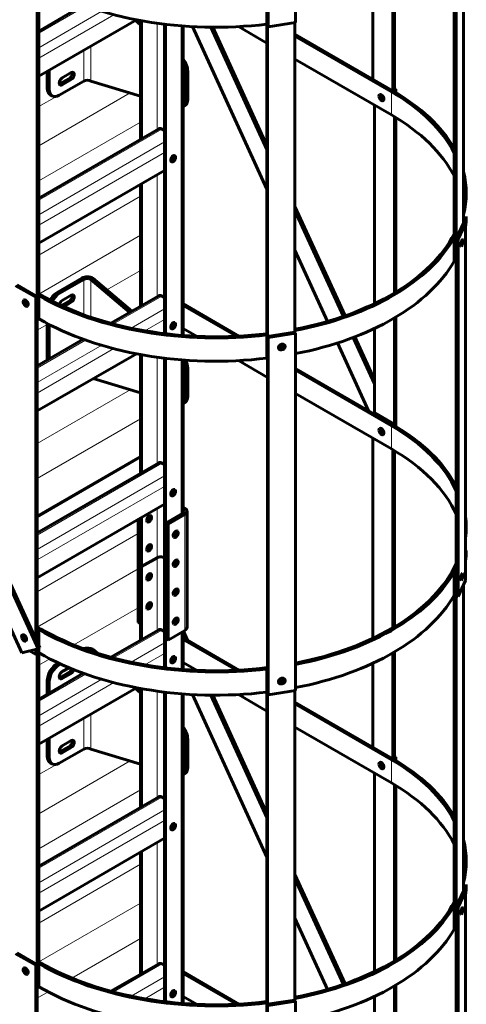
# Model space of a CAD drawing. Units: millimetres. Extents: x 0 to 420, y 0 to 297.
# Drawn here: x 337 to 364, y 186 to 245 of the extents above; entities that cross this region are included whole.
import ezdxf

# ---------------------------------------------------------------- set-up
doc = ezdxf.new("R2010")
doc.units = ezdxf.units.MM
doc.linetypes.add('K5LT_BASIC', pattern=[0])
doc.linetypes.add('K5LT_THIN', pattern=[0])
doc.layers.add('Системный слой', color=7, linetype='Continuous')

msp = doc.modelspace()

# ---------------------------------------------------------------- linework, layer by layer
at = {"layer": 'Системный слой', "color": 5, "linetype": 'K5LT_BASIC', "lineweight": 60}
for p, q in [((353.96829, 245.32214), (353.96829, 266.88349)), ((352.27868, 266.69898), (352.27868, 245.13763)), ((352.31197, 266.62726), (352.31197, 245.06591)), ((363.55206, 230.87596), (363.55206, 252.4373)), ((363.67629, 230.85674), (363.67629, 252.41809)), ((364.1201, 251.68739), (364.1201, 233.2131)), ((338.45652, 227.43747), (338.45652, 247.86286)), ((338.36558, 227.38497), (338.36558, 247.82913)), ((359.85735, 241.19333), (359.85735, 247.59873)), ((359.94828, 241.14038), (359.94828, 247.65169)), ((358.64483, 246.97031), (358.64483, 241.89338)), ((338.45652, 244.80653), (341.15144, 246.36245)), ((352.24539, 246.60944), (352.24539, 225.04809)), ((352.27868, 246.53772), (352.27868, 224.97637)), ((338.45652, 242.08589), (344.35491, 245.49133)), ((344.28998, 245.45384), (344.61001, 245.18108)), ((344.47658, 245.46815), (344.61001, 245.35443)), ((344.61001, 245.44349), (344.61001, 238.27863)), ((344.67064, 245.43254), (344.67064, 238.31363)), ((346.06503, 245.22408), (346.06503, 226.53877)), ((346.12565, 245.21685), (346.12565, 226.53148)), ((347.17835, 245.11477), (347.17835, 226.4285)), ((347.74106, 245.07809), (352.24539, 235.25855)), ((352.24539, 237.65365), (348.8565, 245.04149)), ((352.24539, 237.9044), (348.97202, 245.04042)), ((350.52615, 245.0756), (352.24539, 244.083)), ((352.31197, 245.06591), (352.27868, 245.13763)), ((352.31197, 245.06591), (353.96829, 245.32214)), ((353.935, 226.63269), (353.935, 245.31699)), ((359.85735, 241.19333), (353.935, 244.6126)), ((353.935, 244.50759), (359.76641, 241.14083)), ((353.935, 243.1075), (359.76641, 239.74074)), ((338.97184, 242.38341), (338.97184, 241.35084)), ((339.09309, 242.45341), (339.09309, 241.28084)), ((340.3056, 241.94588), (339.75997, 241.63086)), ((339.88122, 241.98088), (340.42685, 242.2959)), ((347.33817, 242.303), (347.33817, 240.6087)), ((347.45942, 242.373), (347.45942, 240.6787)), ((339.69934, 240.93082), (341.18467, 241.78837)), ((340.42685, 241.87587), (339.88122, 241.56085)), ((344.61001, 240.88081), (341.60905, 241.78837)), ((360.03922, 241.29834), (359.94828, 241.35084)), ((339.14941, 240.95835), (339.27066, 240.88835)), ((359.94828, 241.24583), (360.03922, 241.29834)), ((359.94828, 241.14038), (359.94828, 241.24583)), ((360.03922, 241.08651), (360.03922, 241.29834)), ((347.17835, 240.22646), (347.28185, 240.28621)), ((358.73577, 240.33578), (358.73577, 228.34792)), ((359.94828, 228.9969), (359.94828, 239.6339)), ((360.03922, 229.05173), (360.03922, 239.57907)), ((338.45652, 234.7259), (345.7054, 238.91105)), ((346.06503, 238.79568), (345.89831, 238.89194)), ((324.15013, 236.24303), (337.43996, 207.27095)), ((338.42373, 207.52141), (325.1339, 236.4935)), ((338.51467, 207.57391), (325.22484, 236.546)), ((338.45652, 232.00526), (346.06503, 236.39803)), ((344.61001, 235.55798), (344.61001, 228.198)), ((344.67064, 235.59298), (344.67064, 228.233)), ((356.96394, 227.61787), (353.935, 234.22102)), ((356.86478, 227.58329), (353.935, 233.97027)), ((363.67629, 232.25683), (364.1201, 233.2131)), ((363.80051, 232.23761), (364.24432, 233.19389)), ((364.1201, 233.2131), (364.24432, 233.19389)), ((364.24432, 233.19389), (364.24432, 211.63254)), ((363.67629, 210.69548), (363.67629, 232.25683)), ((363.67629, 232.25683), (363.80051, 232.23761)), ((363.80051, 210.67626), (363.80051, 232.23761)), ((353.935, 231.57518), (355.90587, 227.27865)), ((363.55206, 230.87596), (363.67629, 230.85674)), ((338.27464, 228.73255), (337.06213, 229.4326)), ((338.36558, 228.78506), (337.15307, 229.4851)), ((341.06342, 229.88763), (339.57809, 229.03007)), ((341.18467, 229.81762), (339.69934, 228.96007)), ((341.60905, 229.81762), (341.7303, 229.88763)), ((341.60905, 229.81762), (343.95388, 227.81917)), ((341.7303, 229.88763), (344.07513, 227.88918)), ((338.54746, 228.89006), (338.45652, 228.94257)), ((339.88122, 228.54004), (340.42685, 228.85506)), ((338.27464, 228.73255), (338.36558, 228.78506)), ((338.27464, 208.09717), (338.27464, 228.73255)), ((338.36558, 207.89892), (338.36558, 228.78506)), ((340.3056, 228.50504), (339.82948, 228.23015)), ((340.42685, 228.43503), (339.96539, 228.16861)), ((342.81863, 227.16374), (345.7054, 228.83042)), ((346.06503, 228.71505), (345.89831, 228.81131)), ((350.57439, 226.39159), (347.17835, 228.35229)), ((347.17835, 228.24728), (350.40742, 226.38298)), ((338.36558, 227.38497), (338.45652, 227.43747)), ((338.97184, 227.15364), (338.97184, 224.94279)), ((339.09309, 227.09062), (339.09309, 225.0128)), ((359.94828, 220.97912), (359.94828, 227.49043)), ((360.03922, 220.92525), (360.03922, 227.54429)), ((347.17835, 226.8472), (347.98907, 226.37913)), ((353.935, 226.63269), (352.27868, 226.37646)), ((353.96829, 226.56097), (352.31197, 226.30474)), ((353.96829, 226.56097), (353.935, 226.63269)), ((353.96829, 204.99962), (353.96829, 226.56097)), ((358.73577, 226.85164), (358.73577, 221.78462)), ((338.36558, 224.59277), (341.15144, 226.20119)), ((352.31197, 226.30474), (352.27868, 226.37646)), ((352.27868, 226.37646), (352.27868, 204.81511)), ((352.31197, 226.30474), (352.31197, 204.74339)), ((356.50295, 225.977), (358.37999, 221.88503)), ((358.73577, 223.5045), (357.45008, 226.30734)), ((358.73577, 223.75525), (357.54797, 226.34468)), ((338.36558, 221.87212), (344.35491, 225.33006)), ((344.61001, 225.28223), (344.61001, 218.11737)), ((344.67064, 225.27128), (344.67064, 218.15237)), ((346.06503, 225.06282), (346.06503, 211.66899)), ((346.12565, 225.05559), (346.12565, 211.63398)), ((347.17835, 224.95351), (347.17835, 215.70847)), ((350.52615, 224.91434), (352.27868, 223.90252)), ((352.27868, 224.97637), (352.24539, 225.04809)), ((347.33817, 224.38188), (347.33817, 222.68758)), ((347.45942, 224.45188), (347.45942, 222.75758)), ((359.85735, 221.03207), (353.96829, 224.43212)), ((353.96829, 224.32711), (359.76641, 220.97957)), ((344.61001, 222.95969), (341.7483, 223.82514)), ((353.96829, 222.92703), (359.76641, 219.57948)), ((347.17835, 222.30534), (347.28185, 222.36509)), ((358.64483, 221.73212), (358.73577, 221.78462)), ((359.85735, 221.03207), (358.64483, 221.73212)), ((359.94828, 221.08457), (358.73577, 221.78462)), ((359.85735, 221.03207), (359.94828, 221.08457)), ((359.94828, 220.97912), (359.94828, 221.08457)), ((358.64483, 220.22702), (358.64483, 208.14346)), ((359.85735, 208.78176), (359.85735, 219.52652)), ((359.94828, 208.83564), (359.94828, 219.47264)), ((344.61001, 219.11939), (338.36558, 215.51416)), ((338.36558, 214.51214), (345.7054, 218.74979)), ((346.06503, 218.63442), (345.89831, 218.73068)), ((338.36558, 211.79149), (346.06503, 216.23677)), ((347.27754, 216.00926), (347.17835, 216.06652)), ((347.41566, 215.81675), (347.41566, 208.81631)), ((344.45845, 215.30921), (344.45845, 209.09633)), ((344.5797, 215.37922), (344.5797, 209.02632)), ((344.61001, 215.39672), (344.61001, 212.50904)), ((344.67064, 215.43172), (344.67064, 212.47404)), ((346.15597, 215.1167), (347.15629, 215.69424)), ((346.27722, 215.0467), (347.27754, 215.62423)), ((346.15597, 215.1167), (346.15597, 208.11626)), ((346.15597, 215.1167), (346.27722, 215.0467)), ((346.27722, 215.0467), (346.27722, 208.04626)), ((345.61034, 213.01657), (344.67064, 212.47404)), ((345.61034, 213.01657), (344.67064, 212.47404)), ((346.06503, 212.99907), (346.03472, 213.01657)), ((346.06503, 212.99907), (346.03472, 213.01657)), ((344.67064, 212.47404), (344.61001, 212.50904)), ((344.67064, 212.47404), (344.61001, 212.50904)), ((344.61001, 212.50904), (344.61001, 208.03674)), ((344.67064, 212.47404), (344.67064, 208.07174)), ((363.55206, 212.11478), (363.67629, 212.38245)), ((346.06503, 211.66899), (346.12565, 211.63398)), ((346.06503, 211.66899), (346.12565, 211.63398)), ((346.06503, 211.66899), (346.06503, 206.37751)), ((346.12565, 211.63398), (346.15597, 211.65149)), ((346.12565, 211.63398), (346.15597, 211.65149)), ((346.12565, 211.63398), (346.12565, 206.37022)), ((363.55206, 190.55344), (363.55206, 212.11478)), ((363.55206, 212.11478), (363.67629, 212.09557)), ((363.67629, 190.53422), (363.67629, 212.09557)), ((364.24432, 211.63254), (363.80051, 210.67626)), ((364.1201, 211.36487), (364.1201, 192.89058)), ((363.67629, 210.69548), (363.80051, 210.67626)), ((338.54746, 208.7288), (338.36558, 208.83381)), ((338.45652, 208.6763), (338.36558, 208.7288)), ((338.36558, 208.7288), (338.45652, 208.6763)), ((338.36558, 208.6238), (338.45652, 208.6763)), ((338.36558, 207.89892), (338.36558, 208.6238)), ((338.45652, 207.70067), (338.45652, 208.6763)), ((342.81863, 207.00248), (345.7054, 208.66916)), ((344.5797, 209.02632), (344.45845, 209.09633)), ((344.61001, 209.04382), (344.5797, 209.02632)), ((346.06503, 208.55379), (345.89831, 208.65005)), ((346.27722, 208.04626), (347.27754, 208.6238)), ((346.15597, 208.11626), (346.27722, 208.04626)), ((347.17835, 208.56653), (347.17835, 206.26724)), ((347.29462, 208.1239), (347.17835, 208.37737)), ((350.57439, 206.23033), (347.17835, 208.19103)), ((347.17835, 208.08602), (350.40742, 206.22172)), ((347.45108, 208.03357), (347.20069, 208.57943)), ((337.43996, 207.27095), (338.42373, 207.52141)), ((338.27464, 207.17121), (338.27464, 207.48345)), ((338.36558, 187.06245), (338.36558, 207.50661)), ((338.36558, 207.22371), (338.36558, 207.50661)), ((338.42373, 207.52141), (338.51467, 207.57391)), ((338.45652, 187.11495), (338.45652, 207.54034)), ((341.60905, 207.41622), (341.7303, 207.48622)), ((341.7303, 207.48622), (342.02921, 207.23147)), ((337.89932, 207.3879), (338.27464, 207.17121)), ((338.27464, 207.17121), (338.36558, 207.22371)), ((341.60905, 207.41622), (341.70292, 207.33622)), ((359.85735, 200.87081), (359.85735, 207.27621)), ((359.94828, 200.81786), (359.94828, 207.32917)), ((339.63703, 206.6627), (339.57809, 206.62867)), ((339.77176, 206.60048), (339.69934, 206.55867)), ((339.88122, 206.13864), (340.28954, 206.37438)), ((347.17835, 206.68594), (347.98907, 206.21787)), ((352.27868, 206.29207), (352.24539, 206.28692)), ((352.27868, 206.2152), (352.24539, 206.28692)), ((352.24539, 206.28692), (352.24539, 184.72557)), ((358.64483, 206.64779), (358.64483, 201.57086)), ((338.45652, 204.48401), (341.15144, 206.03993)), ((340.3056, 206.10364), (339.75997, 205.78862)), ((340.42685, 206.03363), (339.88122, 205.71861)), ((352.27868, 206.2152), (352.27868, 184.65385)), ((338.45652, 201.76337), (344.35491, 205.1688)), ((338.97184, 205.57861), (338.97184, 204.78153)), ((339.09309, 205.5086), (339.09309, 204.85154)), ((344.28998, 205.13132), (344.61001, 204.85856)), ((344.47658, 205.14563), (344.61001, 205.0319)), ((344.61001, 205.12097), (344.61001, 197.95611)), ((344.67064, 205.11002), (344.67064, 197.99111)), ((346.06503, 204.90156), (346.06503, 186.21625)), ((346.12565, 204.89433), (346.12565, 186.20896)), ((347.17835, 204.79225), (347.17835, 186.10598)), ((347.74106, 204.75557), (352.24539, 194.93603)), ((352.24539, 197.33113), (348.8565, 204.71897)), ((352.24539, 197.58188), (348.97202, 204.7179)), ((350.52615, 204.75308), (352.24539, 203.76048)), ((352.31197, 204.74339), (352.27868, 204.81511)), ((352.31197, 204.74339), (353.96829, 204.99962)), ((353.935, 186.31017), (353.935, 204.99447)), ((359.85735, 200.87081), (353.935, 204.29008)), ((353.935, 204.18507), (359.76641, 200.81831)), ((353.935, 202.78498), (359.76641, 199.41822)), ((339.09309, 202.13089), (339.09309, 200.95832)), ((338.97184, 202.06089), (338.97184, 201.02832)), ((340.3056, 201.62336), (339.75997, 201.30834)), ((339.88122, 201.65836), (340.42685, 201.97338)), ((340.42685, 201.55335), (339.88122, 201.23833)), ((347.33817, 201.98048), (347.33817, 200.28618)), ((347.45942, 202.05048), (347.45942, 200.35618)), ((339.69934, 200.60829), (341.18467, 201.46585)), ((344.61001, 200.55829), (341.60905, 201.46585)), ((360.03922, 200.97582), (359.94828, 201.02832)), ((359.94828, 200.92331), (360.03922, 200.97582)), ((359.94828, 200.81786), (359.94828, 200.92331)), ((360.03922, 200.76399), (360.03922, 200.97582)), ((339.14941, 200.63583), (339.27066, 200.56583)), ((347.17835, 199.90394), (347.28185, 199.96369)), ((358.73577, 200.01326), (358.73577, 188.0254)), ((359.94828, 188.67438), (359.94828, 199.31138)), ((360.03922, 188.72921), (360.03922, 199.25655)), ((338.45652, 194.40338), (345.7054, 198.58853)), ((346.06503, 198.47316), (345.89831, 198.56942)), ((338.45652, 191.68274), (346.06503, 196.07551)), ((344.61001, 195.23546), (344.61001, 187.87548)), ((344.67064, 195.27046), (344.67064, 187.91048)), ((356.96394, 187.29535), (353.935, 193.8985)), ((356.86478, 187.26077), (353.935, 193.64775)), ((363.67629, 191.93431), (364.1201, 192.89058)), ((363.80051, 191.91509), (364.24432, 192.87137)), ((364.1201, 192.89058), (364.24432, 192.87137)), ((364.24432, 192.87137), (364.24432, 171.31002)), ((363.67629, 170.37296), (363.67629, 191.93431)), ((363.67629, 191.93431), (363.80051, 191.91509)), ((363.80051, 170.35374), (363.80051, 191.91509)), ((353.935, 191.25266), (355.90587, 186.95613)), ((363.55206, 190.55344), (363.67629, 190.53422)), ((338.27464, 188.41003), (337.06213, 189.11008)), ((338.36558, 188.46254), (337.15307, 189.16258)), ((338.27464, 188.41003), (338.36558, 188.46254)), ((338.36558, 167.5764), (338.36558, 188.46254)), ((338.54746, 188.56754), (338.45652, 188.62005)), ((342.81863, 186.84122), (345.7054, 188.5079)), ((346.06503, 188.39253), (345.89831, 188.48879)), ((338.27464, 167.77465), (338.27464, 188.41003)), ((350.57439, 186.06907), (347.17835, 188.02977)), ((347.17835, 187.92476), (350.40742, 186.06046)), ((338.36558, 187.06245), (338.45652, 187.11495)), ((359.94828, 180.6566), (359.94828, 187.1679)), ((360.03922, 180.60273), (360.03922, 187.22177)), ((347.17835, 186.52468), (347.98907, 186.05661)), ((353.935, 186.31017), (352.27868, 186.05394)), ((353.96829, 186.23845), (352.31197, 185.98222)), ((353.96829, 186.23845), (353.935, 186.31017)), ((353.96829, 164.6771), (353.96829, 186.23845)), ((358.73577, 186.52912), (358.73577, 181.4621))]:
    msp.add_line(p, q, dxfattribs=at)
at = {"layer": 'Системный слой', "color": 7, "linetype": 'K5LT_THIN', "lineweight": 18}
for p, q in [((341.29131, 246.31271), (338.45652, 244.67605)), ((338.45652, 243.80099), (342.26345, 245.99893)), ((343.00176, 245.79515), (338.45652, 243.17096)), ((345.61034, 245.2831), (345.61034, 238.85616)), ((346.03472, 238.81318), (346.03472, 245.22775)), ((347.06535, 226.43743), (347.06535, 245.12362)), ((341.60905, 241.78837), (341.60905, 243.906)), ((341.18467, 243.66099), (341.18467, 241.78837)), ((340.42685, 241.87587), (340.3056, 241.94588)), ((347.45942, 242.373), (347.33817, 242.303)), ((338.97184, 241.35084), (339.09309, 241.28084)), ((339.88122, 241.56085), (339.75997, 241.63086)), ((338.45652, 237.88373), (343.97845, 241.07181)), ((338.45652, 240.24339), (339.52341, 240.85937)), ((359.76641, 241.14083), (359.76641, 239.74074)), ((347.33817, 240.6087), (347.45942, 240.6787)), ((338.45652, 235.76311), (344.61001, 239.31584)), ((345.89831, 238.89194), (338.45652, 234.59542)), ((338.45652, 233.72036), (346.06503, 238.11314)), ((346.06503, 237.4831), (338.45652, 233.09033)), ((345.61034, 236.13552), (345.61034, 228.77553)), ((346.03472, 228.73255), (346.03472, 236.38053)), ((338.45652, 231.28283), (344.61001, 234.83556)), ((338.47332, 228.93287), (344.61001, 232.47589)), ((342.56615, 229.17525), (344.61001, 230.35528)), ((341.18467, 229.81762), (341.06342, 229.88763)), ((341.18467, 229.81762), (341.18467, 227.67685)), ((341.60905, 227.52876), (341.60905, 229.81762)), ((338.45652, 228.83756), (338.45652, 227.43747)), ((339.57809, 229.03007), (339.69934, 228.96007)), ((340.42685, 228.43503), (340.3056, 228.50504)), ((345.89831, 228.81131), (342.97352, 227.12268)), ((344.0512, 226.86983), (346.06503, 228.03251)), ((338.36558, 226.75005), (338.97184, 227.10007)), ((346.06503, 227.40247), (344.87192, 226.71363)), ((341.29131, 226.15145), (338.36558, 224.46229)), ((338.36558, 223.58723), (342.26345, 225.83767)), ((343.00176, 225.63389), (338.36558, 222.95719)), ((345.61034, 225.12184), (345.61034, 218.6949)), ((346.03472, 218.65192), (346.03472, 225.06649)), ((347.06535, 215.64173), (347.06535, 224.96236)), ((347.45942, 224.45188), (347.33817, 224.38188)), ((338.36558, 219.9101), (343.97845, 223.15069)), ((347.33817, 222.68758), (347.45942, 222.75758)), ((338.36558, 217.78949), (344.61001, 221.39472)), ((359.76641, 220.97957), (359.76641, 219.57948)), ((338.36558, 215.42982), (344.61001, 219.03505)), ((338.36558, 215.42982), (344.61001, 219.03505)), ((345.89831, 218.73068), (338.36558, 214.38166)), ((338.36558, 213.5066), (346.06503, 217.95188)), ((346.06503, 217.32184), (338.36558, 212.87656)), ((345.61034, 215.97426), (345.61034, 213.01657)), ((346.03472, 213.01657), (346.03472, 216.21927)), ((347.17835, 215.95199), (347.27754, 216.00926)), ((347.15629, 215.69424), (347.27754, 215.62423)), ((347.27754, 208.6238), (347.27754, 215.62423)), ((338.36558, 210.94954), (344.45845, 214.46726)), ((345.61034, 213.01657), (345.61034, 208.61427)), ((346.03472, 208.57129), (346.03472, 213.01657)), ((338.36981, 208.83137), (344.45845, 212.34665)), ((340.5787, 207.74701), (344.45845, 209.98698)), ((338.45652, 208.6763), (338.45652, 207.70067)), ((345.89831, 208.65005), (342.97352, 206.96142)), ((347.06535, 206.27617), (347.06535, 208.50129)), ((338.45652, 207.54034), (338.45652, 207.27621)), ((344.0512, 206.70856), (346.06503, 207.87125)), ((338.45652, 206.52176), (339.12986, 206.91052)), ((341.60905, 207.3675), (341.60905, 207.41622)), ((346.06503, 207.24121), (344.87192, 206.55237)), ((339.57809, 206.62867), (339.69934, 206.55867)), ((341.29131, 205.99019), (338.45652, 204.35353)), ((338.45652, 203.47847), (342.26345, 205.6764)), ((339.88122, 205.71861), (339.75997, 205.78862)), ((340.42685, 206.03363), (340.3056, 206.10364)), ((343.00176, 205.47263), (338.45652, 202.84843)), ((339.09309, 205.5086), (338.97184, 205.57861)), ((345.61034, 204.96058), (345.61034, 198.53364)), ((346.03472, 198.49066), (346.03472, 204.90523)), ((347.06535, 186.11491), (347.06535, 204.8011)), ((341.18467, 203.33847), (341.18467, 201.46585)), ((341.60905, 201.46585), (341.60905, 203.58348)), ((340.42685, 201.55335), (340.3056, 201.62336)), ((347.45942, 202.05048), (347.33817, 201.98048)), ((338.97184, 201.02832), (339.09309, 200.95832)), ((339.88122, 201.23833), (339.75997, 201.30834)), ((338.45652, 197.5612), (343.97845, 200.74929)), ((338.45652, 199.92087), (339.52341, 200.53685)), ((347.33817, 200.28618), (347.45942, 200.35618)), ((359.76641, 200.81831), (359.76641, 199.41822)), ((338.45652, 195.44059), (344.61001, 198.99332)), ((345.89831, 198.56942), (338.45652, 194.2729)), ((338.45652, 193.39784), (346.06503, 197.79062)), ((346.06503, 197.16058), (338.45652, 192.7678)), ((345.61034, 195.813), (345.61034, 188.45301)), ((346.03472, 188.41003), (346.03472, 196.05801)), ((338.45652, 190.96031), (344.61001, 194.51304)), ((338.47332, 188.61035), (344.61001, 192.15337)), ((340.45722, 187.63514), (344.61001, 190.03276)), ((338.45652, 188.51504), (338.45652, 187.11495)), ((345.89831, 188.48879), (342.97352, 186.80016)), ((344.0512, 186.5473), (346.06503, 187.70999)), ((338.36558, 186.42753), (339.02051, 186.80565)), ((346.06503, 187.07995), (344.87192, 186.39111))]:
    msp.add_line(p, q, dxfattribs=at)
at = {"layer": 'Системный слой', "color": 5, "linetype": 'K5LT_BASIC', "lineweight": 60}
for centre, major_axis, ratio, start_param, end_param in [((349.15693, 253.77662), (15.13267, 0), 0.57735027, 3.92699082, 4.91792545), ((346.85316, 242.72303), (-0.42869, 0.74251), 0.57735027, 3.92699082, 4.93162605), ((346.73191, 242.65302), (0.42869, -0.74251), 0.57735027, 0.78539816, 1.52846656), ((339.88122, 241.77087), (-0.12861, -0.22275), 0.57735027, 3.92699082, 6.28318531), ((340.3056, 242.15589), (0.12861, 0.22275), 0.57735027, 3.92699082, 5.79230263), ((340.42685, 242.08589), (0.12861, 0.22275), 0.57735027, 0, 0.78539816), ((340.42685, 242.08589), (0.12861, 0.22275), 0.57735027, 3.92699082, 6.28318531), ((339.57809, 241.70086), (-0.42869, -0.74251), 0.57735027, 5.49778714, 6.28318531), ((339.75997, 241.84087), (-0.12861, -0.22275), 0.57735027, 0.49088268, 0.78539816), ((339.88122, 241.77087), (-0.12861, -0.22275), 0.57735027, 0, 0.78539816), ((341.39686, 241.66586), (-0.30008, 0), 0.57735027, 3.92699082, 5.49778714), ((339.69934, 241.63086), (-0.42869, -0.74251), 0.57735027, 5.49778714, 6.28318531), ((339.69934, 241.63086), (-0.42869, -0.74251), 0.57735027, 0, 0.78539816), ((359.16015, 240.79081), (0.10717, -0.18563), 0.57735027, 3.14159265, 3.92699082), ((359.16015, 240.79081), (0.10717, -0.18563), 0.57735027, 3.92699082, 6.28318531), ((359.16015, 240.79081), (0.10717, -0.18563), 0.57735027, 0, 3.14159265), ((359.25109, 240.84331), (0.10717, -0.18563), 0.57735027, 3.57974168, 3.92699082), ((359.25109, 240.84331), (0.10717, -0.18563), 0.57735027, 3.57974168, 3.92699082), ((359.25109, 240.84331), (0.10717, -0.18563), 0.57735027, 3.92699082, 5.84503628), ((359.25109, 240.84331), (0.10717, -0.18563), 0.57735027, 3.92699082, 5.84503628), ((359.34203, 240.89581), (0.10717, -0.18563), 0.57735027, 4.15479015, 5.26998781), ((359.34203, 240.89581), (-0.10717, 0.18563), 0.57735027, 1.0131975, 2.12839515), ((349.15693, 235.01545), (-15.00406, 0), 0.57735027, 3.42746674, 3.92699082), ((349.15693, 235.01545), (15.13267, 0), 0.57735027, 0.31349409, 0.78539816), ((346.73191, 240.95872), (0.42869, -0.74251), 0.57735027, 0.04232977, 0.78539816), ((346.85316, 241.02872), (0.42869, -0.74251), 0.57735027, 0, 0.78539816), ((349.15693, 233.61536), (-15.00406, 0), 0.57735027, 3.42746674, 3.92699082), ((345.89831, 238.57692), (-0.19291, 0.33413), 0.57735027, 5.49778714, 6.28318531), ((346.58035, 237.09808), (0.10717, 0.18563), 0.57735027, 0, 2.35619449), ((346.41363, 237.19433), (0.10717, 0.18563), 0.57735027, 4.0327783, 5.39199966), ((346.51972, 237.13308), (0.10717, 0.18563), 0.57735027, 3.42834921, 5.99642875), ((346.58035, 237.09808), (0.10717, 0.18563), 0.57735027, 3.14159265, 6.28318531), ((346.47425, 237.15933), (0.10717, 0.18563), 0.57735027, 3.92699082, 5.76537954), ((346.58035, 237.09808), (0.10717, 0.18563), 0.57735027, 2.35619449, 3.14159265), ((346.47425, 237.15933), (0.10717, 0.18563), 0.57735027, 3.65939842, 3.92699082), ((349.15693, 235.01545), (15.13267, 0), 0.57735027, 0, 0.1498144), ((349.15693, 235.01545), (-15.00406, 0), 0.57735027, 3.14159265, 3.21544419), ((349.15693, 235.01545), (-15.00406, 0), 0.57735027, 3.06774112, 3.14159265), ((349.15693, 235.01545), (15.13267, 0), 0.57735027, 6.1333709, 6.28318531), ((349.15693, 233.61536), (15.13267, 0), 0.57735027, 6.20580707, 6.28318531), ((349.15693, 235.01545), (-15.00406, 0), 0.57735027, 1.89489204, 2.85571857), ((349.15693, 235.01545), (15.13267, 0), 0.57735027, 5.03363103, 5.96969122), ((364.02242, 232.0157), (0.03277, 0.21182), 0.21132487, 0, 3.14159265), ((364.02242, 232.0157), (0.03277, 0.21182), 0.21132487, 3.14159265, 5.34430329), ((364.02242, 232.0157), (0.03277, 0.21182), 0.21132487, 5.34430329, 6.28318531), ((349.15693, 233.61536), (15.13267, 0), 0.57735027, 5.03595011, 5.96969122), ((341.39686, 229.69511), (0.47156, 0), 0.57735027, 0.78539816, 2.35619449), ((341.39686, 229.69511), (0.30008, 0), 0.57735027, 0.78539816, 2.35619449), ((349.15693, 235.01545), (15.13267, 0), 0.57735027, 3.92699082, 4.91792545), ((349.15693, 235.01545), (-15.00406, 0), 0.57735027, 0.78539816, 1.77812011), ((339.57809, 228.33003), (-0.42869, -0.74251), 0.57735027, 3.92699082, 4.72930736), ((339.69934, 228.26002), (0.42869, 0.74251), 0.57735027, 0.78539816, 1.57944911), ((340.3056, 228.71505), (0.12861, 0.22275), 0.57735027, 3.92699082, 5.79230263), ((340.42685, 228.64505), (0.12861, 0.22275), 0.57735027, 0, 0.78539816), ((340.42685, 228.64505), (0.12861, 0.22275), 0.57735027, 3.92699082, 6.28318531), ((345.89831, 228.49629), (-0.19291, 0.33413), 0.57735027, 5.49778714, 6.28318531), ((337.66839, 228.38253), (-0.10717, 0.18563), 0.57735027, 0, 0.78539816), ((337.66839, 228.38253), (-0.10717, 0.18563), 0.57735027, 0.78539816, 3.14159265), ((337.66839, 228.38253), (-0.10717, 0.18563), 0.57735027, 3.14159265, 6.28318531), ((337.75933, 228.43503), (0.10717, -0.18563), 0.57735027, 3.57974168, 3.92699082), ((337.75933, 228.43503), (-0.10717, 0.18563), 0.57735027, 0.43814903, 0.78539816), ((337.75933, 228.43503), (0.10717, -0.18563), 0.57735027, 3.92699082, 5.84503628), ((337.75933, 228.43503), (-0.10717, 0.18563), 0.57735027, 0.78539816, 2.70344362), ((337.85026, 228.48754), (0.10717, -0.18563), 0.57735027, 4.15479015, 5.26998781), ((337.85026, 228.48754), (0.10717, -0.18563), 0.57735027, 4.15479015, 5.26998781), ((339.88122, 228.33003), (-0.12861, -0.22275), 0.57735027, 3.92699082, 5.21777833), ((349.15693, 233.61536), (15.13267, 0), 0.57735027, 3.92699082, 4.91792545), ((346.58035, 227.01745), (0.10717, 0.18563), 0.57735027, 0, 2.35619449), ((346.41363, 227.1137), (0.10717, 0.18563), 0.57735027, 4.0327783, 5.39199966), ((346.51972, 227.05245), (0.10717, 0.18563), 0.57735027, 3.42834921, 5.99642875), ((346.58035, 227.01745), (0.10717, 0.18563), 0.57735027, 3.14159265, 6.28318531), ((346.47425, 227.0787), (0.10717, 0.18563), 0.57735027, 3.92699082, 5.76537954), ((346.58035, 227.01745), (0.10717, 0.18563), 0.57735027, 2.35619449, 3.14159265), ((346.47425, 227.0787), (0.10717, 0.18563), 0.57735027, 3.65939842, 3.92699082), ((353.14013, 225.73281), (-0.19443, -0.09023), 0.78867513, 3.14159265, 5.9323059), ((353.07356, 225.87625), (0.19443, 0.09023), 0.78867513, 3.6283121, 5.79646585), ((353.14013, 225.73281), (-0.19443, -0.09023), 0.78867513, 5.9323059, 6.28318531), ((353.10684, 225.80453), (0.19443, 0.09023), 0.78867513, 3.37764308, 6.04713488), ((353.10684, 225.80453), (-0.19443, -0.09023), 0.78867513, 0.23605043, 2.90554223), ((353.14013, 225.73281), (-0.19443, -0.09023), 0.78867513, 0, 3.14159265), ((346.73191, 224.7319), (0.42869, -0.74251), 0.57735027, 0.78539816, 1.52846656), ((346.85316, 224.80191), (-0.42869, 0.74251), 0.57735027, 3.92699082, 4.57039135), ((346.73191, 223.0376), (0.42869, -0.74251), 0.57735027, 0.04232977, 0.78539816), ((346.85316, 223.1076), (0.42869, -0.74251), 0.57735027, 0, 0.78539816), ((359.16015, 220.62955), (0.10717, -0.18563), 0.57735027, 3.14159265, 3.92699082), ((359.16015, 220.62955), (0.10717, -0.18563), 0.57735027, 3.92699082, 6.28318531), ((359.16015, 220.62955), (0.10717, -0.18563), 0.57735027, 0, 3.14159265), ((359.25109, 220.68205), (0.10717, -0.18563), 0.57735027, 3.57974168, 3.92699082), ((359.25109, 220.68205), (-0.10717, 0.18563), 0.57735027, 0.43814903, 0.78539816), ((359.25109, 220.68205), (0.10717, -0.18563), 0.57735027, 3.92699082, 5.84503628), ((359.25109, 220.68205), (-0.10717, 0.18563), 0.57735027, 0.78539816, 2.70344362), ((359.34203, 220.73455), (0.10717, -0.18563), 0.57735027, 4.15479015, 5.26998781), ((359.34203, 220.73455), (-0.10717, 0.18563), 0.57735027, 1.0131975, 2.12839515), ((349.15693, 214.85419), (-15.00406, 0), 0.57735027, 3.39646735, 3.92699082), ((349.15693, 214.85419), (15.13267, 0), 0.57735027, 0.28567782, 0.78539816), ((349.15693, 213.4541), (-15.00406, 0), 0.57735027, 3.39646735, 3.92699082), ((345.89831, 218.41566), (-0.19291, 0.33413), 0.57735027, 5.49778714, 6.28318531), ((346.58035, 216.93682), (0.10717, 0.18563), 0.57735027, 0, 2.35619449), ((346.41363, 217.03307), (0.10717, 0.18563), 0.57735027, 4.0327783, 5.39199966), ((346.51972, 216.97182), (0.10717, 0.18563), 0.57735027, 3.42834921, 5.99642875), ((346.58035, 216.93682), (0.10717, 0.18563), 0.57735027, 3.14159265, 6.28318531), ((346.47425, 216.99807), (0.10717, 0.18563), 0.57735027, 3.92699082, 5.76537954), ((346.58035, 216.93682), (0.10717, 0.18563), 0.57735027, 2.35619449, 3.14159265), ((346.47425, 216.99807), (0.10717, 0.18563), 0.57735027, 3.65939842, 3.92699082), ((346.9441, 215.81675), (0.30008, 0), 0.57735027, 5.49778714, 6.28318531), ((346.9441, 215.81675), (0.30008, 0), 0.57735027, 0, 0.67511031), ((346.9441, 215.81675), (0.47156, 0), 0.57735027, 0, 0.78539816), ((346.9441, 215.81675), (0.47156, 0), 0.57735027, 5.49778714, 6.28318531), ((345.12533, 215.36172), (-0.10717, -0.18563), 0.57735027, 3.14159265, 5.49778714), ((345.12533, 215.36172), (-0.10717, -0.18563), 0.57735027, 5.49778714, 6.28318531), ((345.03439, 215.41422), (-0.10717, -0.18563), 0.57735027, 0.43814903, 2.70344362), ((345.06471, 215.39672), (0.10717, 0.18563), 0.57735027, 3.42834921, 5.99642875), ((344.91314, 215.48422), (0.10717, 0.18563), 0.57735027, 4.57049193, 4.85428603), ((345.12533, 215.36172), (-0.10717, -0.18563), 0.57735027, 0, 3.14159265), ((349.15693, 214.85419), (15.13267, 0), 0.57735027, 0, 0.07737824), ((346.73191, 214.43416), (0.10717, 0.18563), 0.57735027, 0, 2.35619449), ((346.58035, 214.52166), (0.10717, 0.18563), 0.57735027, 3.92699082, 5.49778714), ((346.61066, 214.50416), (0.10717, 0.18563), 0.57735027, 3.74285687, 5.68192109), ((346.73191, 214.43416), (0.10717, 0.18563), 0.57735027, 3.14159265, 6.28318531), ((349.15693, 214.85419), (15.13267, 0), 0.57735027, 6.20580707, 6.28318531), ((346.73191, 214.43416), (0.10717, 0.18563), 0.57735027, 2.35619449, 3.14159265), ((346.51972, 214.55667), (0.10717, 0.18563), 0.57735027, 4.57049193, 4.85428603), ((345.12533, 213.61161), (-0.10717, -0.18563), 0.57735027, 3.14159265, 5.49778714), ((345.12533, 213.61161), (-0.10717, -0.18563), 0.57735027, 5.49778714, 6.28318531), ((345.03439, 213.66411), (-0.10717, -0.18563), 0.57735027, 0.43814903, 2.70344362), ((345.06471, 213.64661), (0.10717, 0.18563), 0.57735027, 3.42834921, 5.99642875), ((344.91314, 213.73412), (0.10717, 0.18563), 0.57735027, 4.57049193, 4.85428603), ((345.12533, 213.61161), (-0.10717, -0.18563), 0.57735027, 0, 3.14159265), ((349.15693, 213.4541), (15.13267, 0), 0.57735027, 6.20580707, 6.28318531), ((345.82253, 212.89406), (0.30008, 0), 0.57735027, 0.78539816, 2.35619449), ((345.82253, 212.89406), (-0.30008, 0), 0.57735027, 3.92699082, 5.49778714), ((346.73191, 212.68405), (0.10717, 0.18563), 0.57735027, 0, 2.35619449), ((346.58035, 212.77156), (0.10717, 0.18563), 0.57735027, 3.92699082, 5.49778714), ((346.61066, 212.75405), (0.10717, 0.18563), 0.57735027, 3.74285687, 5.68192109), ((346.73191, 212.68405), (0.10717, 0.18563), 0.57735027, 3.14159265, 6.28318531), ((346.73191, 212.68405), (0.10717, 0.18563), 0.57735027, 2.35619449, 3.14159265), ((346.51972, 212.80656), (0.10717, 0.18563), 0.57735027, 4.57049193, 4.85428603), ((349.15693, 214.85419), (-15.00406, 0), 0.57735027, 1.89723325, 2.88671796), ((349.15693, 214.85419), (15.13267, 0), 0.57735027, 5.03595011, 5.99750749), ((345.12533, 211.8615), (0.10717, 0.18563), 0.57735027, 0, 2.35619449), ((345.12533, 211.8615), (0.10717, 0.18563), 0.57735027, 2.35619449, 3.14159265), ((345.03439, 211.914), (0.10717, 0.18563), 0.57735027, 3.57974168, 5.84503628), ((345.06471, 211.8965), (-0.10717, -0.18563), 0.57735027, 0.28675655, 2.8548361), ((344.91314, 211.98401), (-0.10717, -0.18563), 0.57735027, 1.42889927, 1.71269338), ((345.12533, 211.8615), (0.10717, 0.18563), 0.57735027, 3.14159265, 6.28318531), ((364.02242, 211.85444), (-0.03277, -0.21182), 0.21132487, 3.14159265, 6.28318531), ((364.02242, 211.85444), (-0.03277, -0.21182), 0.21132487, 0, 2.20271064), ((364.02242, 211.85444), (-0.03277, -0.21182), 0.21132487, 2.20271064, 3.14159265), ((346.73191, 210.93394), (-0.10717, -0.18563), 0.57735027, 3.14159265, 5.49778714), ((346.58035, 211.02145), (-0.10717, -0.18563), 0.57735027, 0.78539816, 2.35619449), ((346.61066, 211.00394), (-0.10717, -0.18563), 0.57735027, 0.60126422, 2.54032844), ((346.51972, 211.05645), (-0.10717, -0.18563), 0.57735027, 1.42889927, 1.71269338), ((346.73191, 210.93394), (-0.10717, -0.18563), 0.57735027, 0, 3.14159265), ((346.73191, 210.93394), (-0.10717, -0.18563), 0.57735027, 5.49778714, 6.28318531), ((349.15693, 213.4541), (15.13267, 0), 0.57735027, 5.03595011, 5.96969122), ((345.12533, 210.11139), (0.10717, 0.18563), 0.57735027, 0, 2.35619449), ((345.12533, 210.11139), (0.10717, 0.18563), 0.57735027, 2.35619449, 3.14159265), ((345.03439, 210.16389), (0.10717, 0.18563), 0.57735027, 3.57974168, 5.84503628), ((345.06471, 210.14639), (-0.10717, -0.18563), 0.57735027, 0.28675655, 2.8548361), ((344.91314, 210.2339), (-0.10717, -0.18563), 0.57735027, 1.42889927, 1.71269338), ((345.12533, 210.11139), (0.10717, 0.18563), 0.57735027, 3.14159265, 6.28318531), ((346.73191, 209.18383), (-0.10717, -0.18563), 0.57735027, 3.14159265, 5.49778714), ((346.58035, 209.27134), (-0.10717, -0.18563), 0.57735027, 0.78539816, 2.35619449), ((346.61066, 209.25384), (-0.10717, -0.18563), 0.57735027, 0.60126422, 2.54032844), ((346.51972, 209.30634), (-0.10717, -0.18563), 0.57735027, 1.42889927, 1.71269338), ((346.73191, 209.18383), (-0.10717, -0.18563), 0.57735027, 0, 3.14159265), ((349.15693, 214.85419), (15.13267, 0), 0.57735027, 3.92699082, 4.92017287), ((349.15693, 214.85419), (-15.00406, 0), 0.57735027, 0.78539816, 1.78038765), ((345.89831, 208.33503), (-0.19291, 0.33413), 0.57735027, 5.49778714, 6.28318531), ((346.73191, 209.18383), (-0.10717, -0.18563), 0.57735027, 5.49778714, 6.28318531), ((346.9441, 208.81631), (0.47156, 0), 0.57735027, 5.49778714, 6.28318531), ((337.57745, 208.16877), (-0.10717, 0.18563), 0.57735027, 0, 1.40974129), ((337.57745, 208.16877), (-0.10717, 0.18563), 0.57735027, 1.40974129, 3.14159265), ((337.57745, 208.16877), (-0.10717, 0.18563), 0.57735027, 3.14159265, 6.28318531), ((337.66839, 208.22127), (-0.10717, 0.18563), 0.57735027, 0.43814903, 1.40974129), ((337.66839, 208.22127), (0.10717, -0.18563), 0.57735027, 3.57974169, 3.92699082), ((337.66839, 208.22127), (0.10717, -0.18563), 0.57735027, 3.92699082, 5.84503628), ((337.66839, 208.22127), (-0.10717, 0.18563), 0.57735027, 1.40974129, 2.70344363), ((337.75933, 208.27377), (-0.10717, 0.18563), 0.57735027, 1.0131975, 2.12839515), ((337.75933, 208.27377), (0.10717, -0.18563), 0.57735027, 4.15479015, 5.26998781), ((341.39686, 207.29371), (0.47156, 0), 0.57735027, 0.78539816, 2.11306365), ((341.39686, 207.29371), (0.30008, 0), 0.57735027, 0.78539816, 1.78828372), ((349.15693, 213.4541), (15.13267, 0), 0.57735027, 3.92699082, 4.91792545), ((346.58035, 206.85619), (0.10717, 0.18563), 0.57735027, 0, 2.35619449), ((346.41363, 206.95244), (0.10717, 0.18563), 0.57735027, 4.0327783, 5.39199966), ((346.51972, 206.89119), (0.10717, 0.18563), 0.57735027, 3.42834921, 5.99642875), ((346.58035, 206.85619), (0.10717, 0.18563), 0.57735027, 3.14159265, 6.28318531), ((346.47425, 206.91744), (0.10717, 0.18563), 0.57735027, 3.92699082, 5.76537954), ((339.57809, 205.92863), (-0.42869, -0.74251), 0.57735027, 3.92699082, 5.49778714), ((339.69934, 205.85862), (0.42869, 0.74251), 0.57735027, 0.78539816, 2.35619449), ((340.3056, 206.31365), (0.12861, 0.22275), 0.57735027, 3.92699082, 4.98675698), ((340.42685, 206.24365), (0.12861, 0.22275), 0.57735027, 3.92699082, 5.06671535), ((346.58035, 206.85619), (0.10717, 0.18563), 0.57735027, 2.35619449, 3.14159265), ((346.47425, 206.91744), (0.10717, 0.18563), 0.57735027, 3.65939842, 3.92699082), ((339.88122, 205.92863), (-0.12861, -0.22275), 0.57735027, 3.92699082, 6.28318531), ((339.75997, 205.99863), (-0.12861, -0.22275), 0.57735027, 0.49088268, 0.78539816), ((339.88122, 205.92863), (-0.12861, -0.22275), 0.57735027, 0, 0.78539816), ((353.14013, 205.57155), (0.19443, 0.09023), 0.78867513, 0, 2.79071324), ((353.10684, 205.64327), (-0.19443, -0.09023), 0.78867513, 0.23605043, 2.90554223), ((353.10684, 205.64327), (0.19443, 0.09023), 0.78867513, 3.37764308, 6.04713488), ((353.07356, 205.71499), (-0.19443, -0.09023), 0.78867513, 0.48671945, 2.6548732), ((353.14013, 205.57155), (0.19443, 0.09023), 0.78867513, 3.14159265, 6.28318531), ((353.14013, 205.57155), (0.19443, 0.09023), 0.78867513, 2.79071324, 3.14159265), ((346.85316, 202.40051), (-0.42869, 0.74251), 0.57735027, 3.92699082, 4.93162605), ((346.73191, 202.3305), (0.42869, -0.74251), 0.57735027, 0.78539816, 1.52846656), ((339.88122, 201.44835), (-0.12861, -0.22275), 0.57735027, 3.92699082, 6.28318531), ((340.3056, 201.83337), (0.12861, 0.22275), 0.57735027, 3.92699082, 5.79230263), ((340.42685, 201.76337), (0.12861, 0.22275), 0.57735027, 0, 0.78539816), ((340.42685, 201.76337), (0.12861, 0.22275), 0.57735027, 3.92699082, 6.28318531), ((341.39686, 201.34334), (-0.30008, 0), 0.57735027, 3.92699082, 5.49778714), ((339.57809, 201.37834), (-0.42869, -0.74251), 0.57735027, 5.49778714, 6.28318531), ((339.69934, 201.30834), (-0.42869, -0.74251), 0.57735027, 5.49778714, 6.28318531), ((339.75997, 201.51835), (-0.12861, -0.22275), 0.57735027, 0.49088268, 0.78539816), ((339.88122, 201.44835), (-0.12861, -0.22275), 0.57735027, 0, 0.78539816), ((339.69934, 201.30834), (-0.42869, -0.74251), 0.57735027, 0, 0.78539816), ((346.85316, 200.7062), (0.42869, -0.74251), 0.57735027, 0, 0.78539816), ((359.16015, 200.46829), (0.10717, -0.18563), 0.57735027, 3.14159265, 3.92699082), ((359.16015, 200.46829), (0.10717, -0.18563), 0.57735027, 3.92699082, 6.28318531), ((359.16015, 200.46829), (0.10717, -0.18563), 0.57735027, 0, 3.14159265), ((359.25109, 200.52079), (0.10717, -0.18563), 0.57735027, 3.57974168, 3.92699082), ((359.25109, 200.52079), (0.10717, -0.18563), 0.57735027, 3.57974168, 3.92699082), ((359.25109, 200.52079), (0.10717, -0.18563), 0.57735027, 3.92699082, 5.84503628), ((359.25109, 200.52079), (0.10717, -0.18563), 0.57735027, 3.92699082, 5.84503628), ((359.34203, 200.57329), (-0.10717, 0.18563), 0.57735027, 1.0131975, 2.12839515), ((359.34203, 200.57329), (0.10717, -0.18563), 0.57735027, 4.15479015, 5.26998781), ((349.15693, 194.69293), (-15.00406, 0), 0.57735027, 3.42746674, 3.92699082), ((349.15693, 194.69293), (15.13267, 0), 0.57735027, 0.31349409, 0.78539816), ((346.73191, 200.6362), (0.42869, -0.74251), 0.57735027, 0.04232977, 0.78539816), ((349.15693, 193.29284), (-15.00406, 0), 0.57735027, 3.42746674, 3.92699082), ((345.89831, 198.2544), (-0.19291, 0.33413), 0.57735027, 5.49778714, 6.28318531), ((346.58035, 196.77556), (0.10717, 0.18563), 0.57735027, 0, 2.35619449), ((346.41363, 196.87181), (0.10717, 0.18563), 0.57735027, 4.0327783, 5.39199966), ((346.51972, 196.81056), (0.10717, 0.18563), 0.57735027, 3.42834921, 5.99642875), ((346.58035, 196.77556), (0.10717, 0.18563), 0.57735027, 3.14159265, 6.28318531), ((346.47425, 196.83681), (0.10717, 0.18563), 0.57735027, 3.92699082, 5.76537954), ((346.58035, 196.77556), (0.10717, 0.18563), 0.57735027, 2.35619449, 3.14159265), ((346.47425, 196.83681), (0.10717, 0.18563), 0.57735027, 3.65939842, 3.92699082), ((349.15693, 194.69293), (15.13267, 0), 0.57735027, 0, 0.1498144), ((349.15693, 194.69293), (-15.00406, 0), 0.57735027, 3.14159265, 3.21544419), ((349.15693, 194.69293), (-15.00406, 0), 0.57735027, 3.06774112, 3.14159265), ((349.15693, 194.69293), (15.13267, 0), 0.57735027, 6.1333709, 6.28318531), ((349.15693, 193.29284), (15.13267, 0), 0.57735027, 6.20580707, 6.28318531), ((349.15693, 194.69293), (-15.00406, 0), 0.57735027, 1.89489204, 2.85571857), ((349.15693, 194.69293), (15.13267, 0), 0.57735027, 5.03363103, 5.96969122), ((364.02242, 191.69318), (0.03277, 0.21182), 0.21132487, 0, 3.14159265), ((364.02242, 191.69318), (0.03277, 0.21182), 0.21132487, 3.14159265, 5.34430329), ((364.02242, 191.69318), (0.03277, 0.21182), 0.21132487, 5.34430329, 6.28318531), ((349.15693, 193.29284), (15.13267, 0), 0.57735027, 5.03595011, 5.96969122), ((349.15693, 194.69293), (15.13267, 0), 0.57735027, 3.92699082, 4.91792545), ((349.15693, 194.69293), (-15.00406, 0), 0.57735027, 0.78539816, 1.77812011), ((345.89831, 188.17377), (-0.19291, 0.33413), 0.57735027, 5.49778714, 6.28318531), ((337.66839, 188.06001), (-0.10717, 0.18563), 0.57735027, 0, 0.78539816), ((337.66839, 188.06001), (-0.10717, 0.18563), 0.57735027, 0.78539816, 3.14159265), ((337.66839, 188.06001), (-0.10717, 0.18563), 0.57735027, 3.14159265, 6.28318531), ((337.75933, 188.11251), (-0.10717, 0.18563), 0.57735027, 0.43814903, 0.78539816), ((337.75933, 188.11251), (0.10717, -0.18563), 0.57735027, 3.57974168, 3.92699082), ((337.75933, 188.11251), (-0.10717, 0.18563), 0.57735027, 0.78539816, 2.70344362), ((337.75933, 188.11251), (0.10717, -0.18563), 0.57735027, 3.92699082, 5.84503628), ((337.85026, 188.16502), (0.10717, -0.18563), 0.57735027, 4.15479015, 5.26998781), ((337.85026, 188.16502), (0.10717, -0.18563), 0.57735027, 4.15479015, 5.26998781), ((349.15693, 193.29284), (15.13267, 0), 0.57735027, 3.92699082, 4.91792545), ((346.58035, 186.69493), (0.10717, 0.18563), 0.57735027, 0, 2.35619449), ((346.41363, 186.79118), (0.10717, 0.18563), 0.57735027, 4.0327783, 5.39199966), ((346.51972, 186.72993), (0.10717, 0.18563), 0.57735027, 3.42834921, 5.99642875), ((346.58035, 186.69493), (0.10717, 0.18563), 0.57735027, 3.14159265, 6.28318531), ((346.47425, 186.75618), (0.10717, 0.18563), 0.57735027, 3.92699082, 5.76537954), ((346.58035, 186.69493), (0.10717, 0.18563), 0.57735027, 2.35619449, 3.14159265), ((346.47425, 186.75618), (0.10717, 0.18563), 0.57735027, 3.65939842, 3.92699082)]:
    msp.add_ellipse(centre, major_axis=major_axis, ratio=ratio, start_param=start_param, end_param=end_param, dxfattribs=at)
for points, knots in [([(353.27822, 225.88457), (353.27691, 225.87643), (353.27356, 225.8624), (353.26668, 225.84396), (353.25872, 225.82726), (353.25001, 225.81259), (353.23967, 225.79807), (353.22939, 225.78555), (353.2174, 225.77294), (353.20224, 225.75909), (353.18557, 225.74632), (353.16719, 225.7346), (353.1516, 225.72616), (353.13662, 225.71926), (353.12274, 225.71376), (353.10946, 225.70936), (353.09698, 225.70591), (353.08544, 225.70328), (353.07371, 225.70117), (353.05794, 225.6991), (353.03847, 225.69799), (353.01599, 225.69893), (352.99497, 225.70194), (352.97558, 225.70674), (352.9553, 225.71401), (352.94221, 225.72066), (352.93503, 225.72502)], [0, 0, 0, 0, 1.71161165, 2.93982726, 3.90516687, 5.30641226, 6.18113747, 7.23081394, 8.28146558, 9.33205019, 10.90416009, 11.98806229, 13.15407673, 13.99868491, 14.86790611, 15.76249398, 16.45074154, 17.14769834, 17.85747658, 18.571594, 19.99760463, 21.39425998, 22.7315917, 24.01293315, 25.2607936, 27, 27, 27, 27]), ([(352.95172, 225.77622), (352.95774, 225.77472), (352.96851, 225.77258), (352.98646, 225.77047), (353.00145, 225.76991), (353.01496, 225.77031), (353.02808, 225.77122), (353.0415, 225.77299), (353.05504, 225.77563), (353.06527, 225.77805), (353.07887, 225.78186), (353.09564, 225.78767), (353.113, 225.79528), (353.12767, 225.80289), (353.14392, 225.81244), (353.15932, 225.82322), (353.17365, 225.83508), (353.18722, 225.84762), (353.19949, 225.86105), (353.21028, 225.87512), (353.2193, 225.88842), (353.22495, 225.89842), (353.22814, 225.90484)], [0, 0, 0, 0, 1.40142078, 2.44821006, 3.96140586, 4.63168736, 5.32129032, 6.73674819, 7.45407226, 8.17620141, 8.90090657, 10.35085858, 11.79397909, 12.75321217, 13.71289619, 15.63508544, 16.59861966, 17.5635914, 19.489523, 20.44534507, 21.38392086, 23, 23, 23, 23]), ([(353.27822, 205.72331), (353.27691, 205.71517), (353.27356, 205.70114), (353.26668, 205.6827), (353.25872, 205.666), (353.25001, 205.65133), (353.23967, 205.63681), (353.22939, 205.62429), (353.2174, 205.61168), (353.20224, 205.59783), (353.18557, 205.58506), (353.16719, 205.57334), (353.1516, 205.5649), (353.13662, 205.558), (353.12274, 205.5525), (353.10946, 205.5481), (353.09698, 205.54465), (353.08544, 205.54202), (353.07371, 205.53991), (353.05794, 205.53784), (353.03847, 205.53673), (353.01599, 205.53767), (352.99497, 205.54068), (352.97558, 205.54548), (352.9553, 205.55275), (352.94221, 205.5594), (352.93503, 205.56376)], [0, 0, 0, 0, 1.71161165, 2.93982726, 3.90516687, 5.30641226, 6.18113747, 7.23081394, 8.28146558, 9.33205019, 10.90416009, 11.98806229, 13.15407673, 13.99868491, 14.86790611, 15.76249398, 16.45074154, 17.14769834, 17.85747658, 18.571594, 19.99760463, 21.39425998, 22.7315917, 24.01293315, 25.2607936, 27, 27, 27, 27]), ([(352.95172, 205.61496), (352.95774, 205.61346), (352.96851, 205.61132), (352.98646, 205.60921), (353.00145, 205.60865), (353.01496, 205.60905), (353.02808, 205.60996), (353.0415, 205.61173), (353.05504, 205.61437), (353.06527, 205.61679), (353.07887, 205.6206), (353.09564, 205.62641), (353.113, 205.63402), (353.12767, 205.64163), (353.14392, 205.65118), (353.15932, 205.66196), (353.17365, 205.67382), (353.18722, 205.68636), (353.19949, 205.69979), (353.21028, 205.71386), (353.2193, 205.72716), (353.22495, 205.73716), (353.22814, 205.74358)], [0, 0, 0, 0, 1.40142078, 2.44821006, 3.96140586, 4.63168736, 5.32129032, 6.73674819, 7.45407226, 8.17620141, 8.90090657, 10.35085858, 11.79397909, 12.75321217, 13.71289619, 15.63508544, 16.59861966, 17.5635914, 19.489523, 20.44534507, 21.38392086, 23, 23, 23, 23])]:
    msp.add_open_spline(points, degree=3, knots=knots, dxfattribs=at)

doc.saveas('drawing.dxf')
